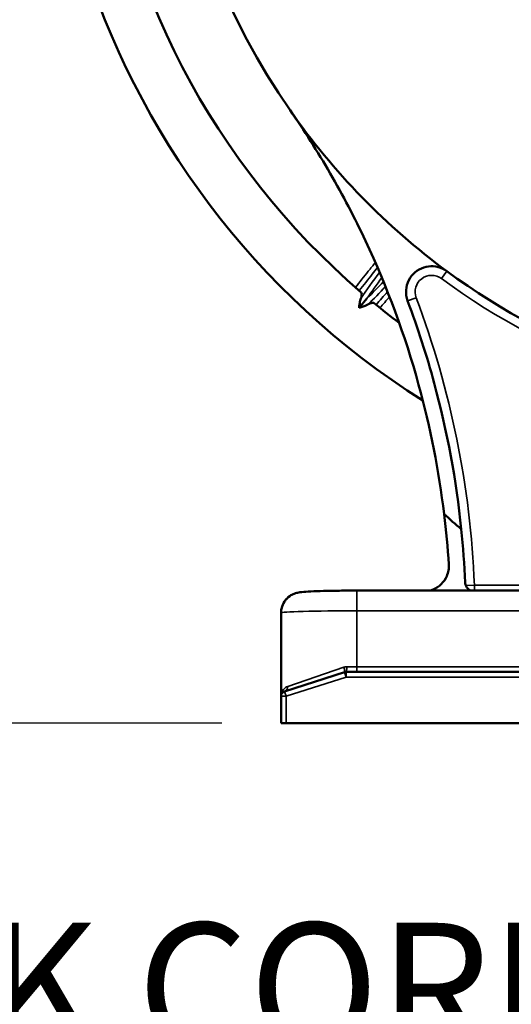
# Model space of a CAD drawing. Units: inches. Extents: x 3 to 236, y -453 to 85.
# Drawn here: x 26 to 30, y 63 to 71 of the extents above; entities that cross this region are included whole.
import ezdxf

# ---------------------------------------------------------------- set-up
doc = ezdxf.new("R2010")
doc.units = ezdxf.units.IN
doc.header["$LTSCALE"] = 8
doc.header["$MEASUREMENT"] = 0
for name, color, linetype, lineweight in [('Dimension (ANSI)', 7, 'Continuous', 25), ('Symbol (ANSI)', 7, 'Continuous', 25), ('Visible (ANSI)', 7, 'Continuous', 50), ('Visible Narrow (ANSI)', 7, 'Continuous', 35)]:
    doc.layers.add(name, color=color, linetype=linetype, lineweight=lineweight)
doc.styles.get("Standard").update_dxf_attribs({"font": 'calibril.ttf'})
doc.dimstyles.new('Default (ANSI)', dxfattribs={"dimscale": 8, "dimtxt": 0.125, "dimasz": 0.098425, "dimexe": 0.125, "dimexo": 0.0625, "dimgap": 0.031496, "dimtad": 0, "dimtih": 1, "dimtoh": 1, "dimrnd": 1e-08, "dimzin": 4, "dimdsep": 46, "dimtxsty": 'Standard', "dimcen": 0.09, "dimdle": 0.393701, "dimclrd": 256, "dimclre": 256, "dimclrt": 256, "dimadec": 0, "dimazin": 1, "dimtfac": 1, "dimtofl": 0, "dimtmove": 0, "dimatfit": 3, "dimfxl": 1, "dimtolj": 1, "dimtzin": 4, "dimlwd": -1, "dimlwe": -1, "dimarcsym": 0})
doc.dimstyles.new('Default (ANSI)$7', dxfattribs={"dimscale": 8, "dimtxt": 0.125, "dimasz": 0.098425, "dimexe": 0.125, "dimexo": 0.0625, "dimgap": 0.031496, "dimtad": 0, "dimtih": 1, "dimtoh": 1, "dimrnd": 1e-08, "dimzin": 4, "dimdsep": 46, "dimtxsty": 'Standard', "dimcen": 0.09, "dimdle": 0.393701, "dimclrd": 256, "dimclre": 256, "dimclrt": 256, "dimadec": 0, "dimazin": 1, "dimtfac": 1, "dimtofl": 0, "dimtmove": 0, "dimatfit": 3, "dimfxl": 1, "dimtolj": 1, "dimtzin": 4, "dimlwd": -1, "dimlwe": -1, "dimarcsym": 0})

# ---------------------------------------------------------------- blocks, each defined once
blk = doc.blocks.new('*D13')
at = {"layer": 'Defpoints', "color": 0, "transparency": 16777216}
for p in [(26.3213, 79.9107), (21.1115, 65.3803), (28.4663, 65.3803)]:
    blk.add_point(p, dxfattribs=at)
at = {"layer": 'Dimension (ANSI)', "transparency": 16777216}
for p, q in [((25.8213, 79.9107), (20.1115, 79.9107)), ((21.1115, 79.1233), (21.1115, 72.5262)), ((21.1115, 66.1677), (21.1115, 69.1883)), ((27.9663, 65.3803), (20.1115, 65.3803))]:
    blk.add_line(p, q, dxfattribs=at)
for points in [[(20.9803, 79.1233), (21.2428, 79.1233), (21.1115, 79.9107)], [(20.9803, 66.1677), (21.2428, 66.1677), (21.1115, 65.3803)]]:
    blk.add_solid(points, dxfattribs=at)
at = {"layer": 'Dimension (ANSI)', "transparency": 16777216, "char_height": 1, "attachment_point": 1}
for s, insert in [('\\A1; 14.53', (19.1992, 72.1308)), ('\\A1;[369.1]', (19.0154, 70.6053))]:
    blk.add_mtext(s, dxfattribs=dict(at, insert=insert))

msp = doc.modelspace()

# ---------------------------------------------------------------- linework, layer by layer
at = {"layer": 'Visible (ANSI)'}
for p, q in [((29.0947, 68.687), (29.0334, 68.614)), ((32.6563, 66.4135), (29.0163, 66.4135)), ((28.4263, 66.2409), (28.4263, 65.5912)), ((28.9204, 65.7783), (28.4542, 65.6292)), ((32.6563, 65.7803), (28.9326, 65.7803)), ((28.4263, 65.5911), (28.4263, 65.3803)), ((28.4663, 65.3803), (28.4263, 65.3803)), ((28.4663, 65.3803), (32.6563, 65.3803))]:
    msp.add_line(p, q, dxfattribs=at)
for centre, radius, start, end in [((32.8963, 73.2177), 6.3, 156.31922, 237.70418), ((32.8963, 73.2177), 6.3, 156.3193, 237.70382), ((32.8963, 73.2177), 5.362, 160.32727, 214.85217), ((32.8963, 73.2177), 5.9063, 185.6604, 229.3396), ((32.8963, 73.2177), 5.362, 214.85217, 233.64243), ((32.8963, 73.2177), 5.362, 233.64243, 267.43462), ((32.8963, 73.2177), 5.9063, 230.6604, 233.05608), ((22.7763, 66.1704), 6.97, 3.66779, 6.9113), ((22.7763, 66.1704), 7.09, 2.46505, 5.83797), ((28.9326, 65.7403), 0.04, 90, 107.74467), ((28.4663, 65.5911), 0.04, 107.74467, 180)]:
    msp.add_arc(centre, radius, start, end, dxfattribs=at)
msp.add_ellipse((32.8963, 71.1405), major_axis=(0, -5.394), ratio=0.922878, start_param=5.584839, end_param=5.619456, dxfattribs=at)
for points, knots in [([(28.4961, 70.1535), (28.6059, 69.9959), (28.7106, 69.8315), (28.9073, 69.4916), (28.9993, 69.316), (29.2531, 68.7764), (29.3924, 68.3992), (29.589, 67.6828), (29.655, 67.3447), (29.6957, 67.0091)], [11.707411, 11.707411, 11.707411, 11.707411, 13.170837, 13.170837, 14.634264, 14.634264, 17.561116, 17.561116, 20.102529, 20.102529, 20.102529, 20.102529]), ([(29.4119, 68.6679), (29.4064, 68.6825), (29.4028, 68.6974), (29.3974, 68.7378), (29.3991, 68.7658), (29.4137, 68.8183), (29.4266, 68.8428), (29.4577, 68.882), (29.4778, 68.8996), (29.5239, 68.9256), (29.5498, 68.9339), (29.5985, 68.9398), (29.6245, 68.9384), (29.6742, 68.9255), (29.698, 68.9139), (29.7176, 68.8995)], [1.091231, 1.091231, 1.091231, 1.091231, 1.206105, 1.206105, 1.411987, 1.411987, 1.61787, 1.61787, 1.817482, 1.817482, 2.017094, 2.017094, 2.203242, 2.203242, 2.38939, 2.38939, 2.38939, 2.38939]), ([(29.0334, 68.614), (29.0339, 68.6171), (29.0343, 68.6202), (29.0359, 68.6328), (29.0372, 68.6421), (29.0409, 68.6656), (29.0433, 68.6774), (29.0466, 68.6861)], [0.02361568, 0.02361568, 0.02361568, 0.02361568, 0.0338619, 0.0338619, 0.06585206, 0.06585206, 0.1203902, 0.1203902, 0.1203902, 0.1203902]), ([(29.0466, 68.6861), (29.0473, 68.6882), (29.0481, 68.6902), (29.0513, 68.6998), (29.0529, 68.7066), (29.0544, 68.7178), (29.0544, 68.7232), (29.0524, 68.7318), (29.0505, 68.7351), (29.048, 68.7373)], [1.1932716, 1.1932716, 1.1932716, 1.1932716, 1.2180154, 1.2180154, 1.3133089, 1.3133089, 1.4102632, 1.4102632, 1.5072176, 1.5072176, 1.5072176, 1.5072176]), ([(29.1021, 68.6395), (29.0961, 68.6359), (29.0886, 68.6327), (29.0712, 68.6261), (29.0609, 68.6227), (29.0447, 68.6176), (29.0391, 68.6158), (29.0334, 68.614)], [0, 0, 0, 0, 0.0855298, 0.0855298, 0.1829607, 0.1829607, 0.2322895, 0.2322895, 0.2322895, 0.2322895]), ([(29.1523, 68.6497), (29.1497, 68.6518), (29.1462, 68.6532), (29.1373, 68.6536), (29.132, 68.6527), (29.1213, 68.6492), (29.1148, 68.6465), (29.1059, 68.6417), (29.104, 68.6406), (29.1021, 68.6395)], [1.5072832, 1.5072832, 1.5072832, 1.5072832, 1.6042375, 1.6042375, 1.7011919, 1.7011919, 1.7964854, 1.7964854, 1.8212292, 1.8212292, 1.8212292, 1.8212292]), ([(29.8296, 66.8916), (29.7909, 67.2695), (29.7208, 67.6516), (29.5602, 68.2434), (29.4911, 68.4576), (29.4119, 68.6679)], [3.142871, 3.142871, 3.142871, 3.142871, 6.013494, 6.013494, 7.664553, 7.664553, 7.664553, 7.664553]), ([(29.5829, 66.4135), (29.5921, 66.4158), (29.6011, 66.4187), (29.6336, 66.4319), (29.6551, 66.446), (29.6917, 66.4816), (29.7063, 66.5029), (29.7226, 66.5404), (29.727, 66.5552), (29.7322, 66.5855), (29.7331, 66.6009), (29.7321, 66.6163)], [0.1218921, 0.1218921, 0.1218921, 0.1218921, 0.1943342, 0.1943342, 0.3892657, 0.3892657, 0.5853137, 0.5853137, 0.703531, 0.703531, 0.8217863, 0.8217863, 0.8217863, 0.8217863]), ([(29.8598, 66.4753), (29.8602, 66.4661), (29.8624, 66.457), (29.8702, 66.4403), (29.8757, 66.4327), (29.8884, 66.421), (29.8952, 66.4167), (29.9026, 66.4135)], [0, 0, 0, 0, 0.0711277, 0.0711277, 0.1420104, 0.1420104, 0.2034401, 0.2034401, 0.2034401, 0.2034401]), ([(29.0163, 66.4135), (28.9705, 66.4135), (28.9246, 66.4132), (28.8372, 66.4122), (28.7956, 66.4115), (28.7206, 66.4096), (28.6872, 66.4084), (28.6306, 66.4057), (28.6081, 66.4043), (28.5782, 66.4011), (28.5697, 66.4003), (28.5511, 66.3961), (28.5463, 66.395), (28.533, 66.3909), (28.5248, 66.3884), (28.5011, 66.3758), (28.4879, 66.3687), (28.4647, 66.3444), (28.4586, 66.3372), (28.4434, 66.3142), (28.4342, 66.2952), (28.4275, 66.2624), (28.4263, 66.2517), (28.4263, 66.2409)], [0, 0, 0, 0, 0.314159, 0.314159, 0.628319, 0.628319, 0.942478, 0.942478, 1.256637, 1.256637, 1.413717, 1.413717, 1.459179, 1.459179, 1.505171, 1.505171, 1.537391, 1.537391, 1.54769, 1.54769, 1.563651, 1.563651, 1.570796, 1.570796, 1.570796, 1.570796])]:
    msp.add_open_spline(points, degree=3, knots=knots, dxfattribs=at)
at = {"layer": 'Visible Narrow (ANSI)'}
for p, q in [((29.6756, 68.8423), (29.7176, 68.8995)), ((29.4783, 68.6929), (29.4119, 68.6679)), ((29.9316, 66.4551), (29.8647, 66.4525)), ((29.9316, 66.4135), (29.9316, 66.4551)), ((32.6563, 66.4551), (29.9316, 66.4551)), ((29.0163, 66.256), (29.0163, 66.4135)), ((29.0163, 66.256), (29.0163, 65.8203)), ((29.0163, 66.256), (32.6563, 66.256)), ((28.4784, 65.6672), (28.9151, 65.8164)), ((28.9326, 65.7403), (28.9204, 65.7783)), ((28.9326, 65.7403), (28.9326, 65.7803)), ((28.9379, 65.8203), (29.0163, 65.8203)), ((29.0163, 65.7803), (29.0163, 65.8203)), ((32.6563, 65.8203), (29.0163, 65.8203)), ((28.4663, 65.5911), (28.9326, 65.7403)), ((28.9326, 65.7403), (32.6563, 65.7403)), ((28.4663, 65.5911), (28.4542, 65.6292)), ((28.4663, 65.5911), (28.4263, 65.5911)), ((28.4663, 65.3803), (28.4663, 65.5911))]:
    msp.add_line(p, q, dxfattribs=at)
for centre, radius, start, end in [((29.5991, 68.7384), 0.1291, 53.64243, 200.62578), ((32.8963, 73.2177), 5.4329, 233.64243, 267.46814), ((22.7763, 66.1704), 7.1609, 2.27894, 20.62578)]:
    msp.add_arc(centre, radius, start, end, dxfattribs=at)
for centre, major_axis, ratio, start_param, end_param in [((29.8643, 68.8713), (-1.2906, -1.5381), 0.267949, 4.921233, 5.05129), ((29.8935, 68.8469), (1.2653, 1.508), 0.273308, 1.794515, 1.899738), ((29.1134, 69.5014), (-1.2653, -1.508), 0.273308, 1.241855, 1.338952), ((29.1425, 69.477), (1.2906, 1.5381), 0.267949, 4.373488, 4.475075), ((29.0163, 66.2409), (0.59, 0), 0.0256, 1.570796, 3.141593), ((28.9082, 65.8164), (0.0122, -0.0381), 0.163706, 0, 1.518458), ((28.9326, 65.8203), (0, -0.04), 0.132946, 0, 1.570796), ((28.442, 65.6672), (0.0122, -0.0381), 0.90394, 0, 1.289221)]:
    msp.add_ellipse(centre, major_axis=major_axis, ratio=ratio, start_param=start_param, end_param=end_param, dxfattribs=at)
for points, knots in [([(29.1604, 68.9676), (29.1421, 68.9447), (29.1238, 68.9219), (29.0722, 68.8573), (29.0389, 68.8157), (29.0056, 68.774)], [-4.0008287, -4.0008287, -4.0008287, -4.0008287, -3.7768521, -3.7768521, -3.368767, -3.368767, -3.368767, -3.368767]), ([(29.0344, 68.749), (29.0686, 68.7917), (29.1028, 68.8344), (29.1505, 68.8941), (29.1641, 68.9111), (29.1776, 68.928)], [3.358284, 3.358284, 3.358284, 3.358284, 3.7768521, 3.7768521, 3.9429113, 3.9429113, 3.9429113, 3.9429113]), ([(28.9379, 65.8203), (28.934, 65.8203), (28.9302, 65.8199), (28.9225, 65.8187), (28.9188, 65.8177), (28.9151, 65.8164)], [-0.06365284, -0.06365284, -0.06365284, -0.06365284, -0.03182642, -0.03182642, 0, 0, 0, 0]), ([(28.4784, 65.6672), (28.4648, 65.6626), (28.4538, 65.6543), (28.4327, 65.6293), (28.4263, 65.6101), (28.4263, 65.5911)], [0, 0, 0, 0, 0.2728934, 0.2728934, 0.7041765, 0.7041765, 0.7041765, 0.7041765])]:
    msp.add_open_spline(points, degree=3, knots=knots, dxfattribs=at)
for points in [[(29.2554, 68.7399), (29.2257, 68.7061), (29.1959, 68.6722), (29.1662, 68.6384)], [(29.1959, 68.6144), (29.2209, 68.6429), (29.246, 68.6714), (29.2711, 68.6999)]]:
    msp.add_open_spline(points, degree=3, dxfattribs=at)

# ---------------------------------------------------------------- texts
at = {"layer": 'Symbol (ANSI)', "insert": (30.9941, 63.8273), "char_height": 1, "width": 16.461972, "attachment_point": 3, "line_spacing_factor": 1.07956}
msp.add_mtext('{\\fCalibri Light|b0|i0;5 FT. LONG BLACK CORD\\P\\fCalibri Light|b0|i0;SEE TABLE FOR CORD SIZE\\P\\fCalibri Light|b0|i0;& TYPE PER CAT.#}', dxfattribs=at)

# ---------------------------------------------------------------- dimensions: what is measured, and where the dimension line sits
at = {"layer": 'Dimension (ANSI)'}
dim = msp.add_linear_dim(base=(21.1115, 65.3803), p1=(26.3213, 79.9107), p2=(28.4663, 65.3803), angle=90, text=' <>\\X[369.1]', dimstyle='Default (ANSI)', override={"dimgap": 0.031496, "dimdec": 2, "dimpost": '\\X', "dimtol": 0, "dimlim": 0, "dimtp": 0, "dimtm": 0, "dimtdec": 2, "dimatfit": 1, "dimtvp": -0.25}, dxfattribs=at)
dim.commit()
dim.dimension.update_dxf_attribs({"geometry": '*D13', "text_midpoint": (21.1115, 70.8573), "dimtype": 160})

# ---------------------------------------------------------------- leaders
at = {"layer": 'Symbol (ANSI)', "annotation_type": 0, "has_hookline": 1, "hookline_direction": 1, "text_width": 16.3108}
msp.add_leader([(33.1363, 67.0188), (32.0334, 63.3273), (31.246, 63.3273)], dimstyle='Default (ANSI)$7', override={"dimtad": 0}, dxfattribs=at)

doc.saveas('drawing.dxf')
